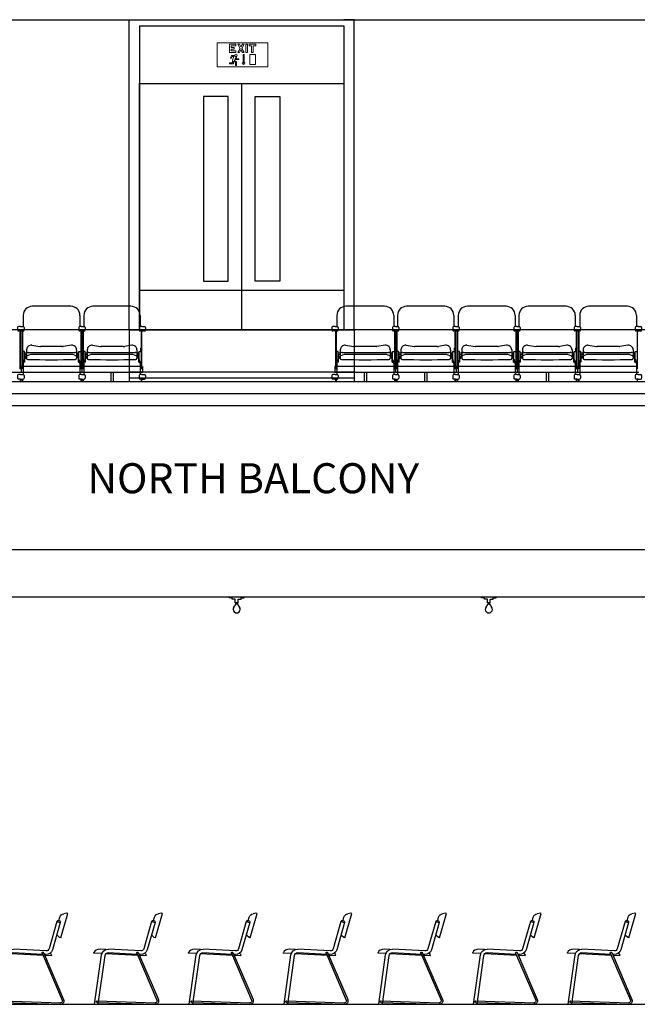
# Model space of a CAD drawing. Units: millimetres. Extents: x 111360 to 175060, y 44129 to 60776.
# Drawn here: x 121422 to 126560, y 44129 to 52318 of the extents above; entities that cross this region are included whole.
import ezdxf

# ---------------------------------------------------------------- set-up
doc = ezdxf.new("R2010")
doc.units = ezdxf.units.MM
doc.linetypes.add('HIDDEN', pattern=[0.375, 0.25, -0.125])
for name, color, linetype in [('20_retractable seating', 1, 'Continuous'), ('A-SEAT', 140, 'Continuous'), ('OUTLINE', 1, 'Continuous')]:
    doc.layers.add(name, color=color, linetype=linetype)
for name, color, linetype, lineweight in [('F-Lighting-Workers-B', 4, 'Continuous', 15), ('P-Lighting-Emergency-D', 1, 'Continuous', 5), ('P-Lighting-Emergency-O', 1, 'Continuous', 15)]:
    doc.layers.add(name, color=color, linetype=linetype, lineweight=lineweight)
doc.styles.get("Standard").update_dxf_attribs({"font": 'arial_1.ttf'})

# ---------------------------------------------------------------- blocks, each defined once
blk = doc.blocks.new('A$C3FBA283A')
at = {"layer": 'A-SEAT'}
for p, q in [((0, 754), (9.6, 756.8)), ((57.9, 552.1), (0, 754)), ((9.6, 756.8), (33.5, 753)), ((90.3, 687.2), (61.5, 679)), ((61.5, 679), (126.1, 453.6)), ((73.3, 697.9), (65.7, 724.5)), ((90.3, 687.2), (154.9, 461.9)), ((57.9, 552.1), (67.5, 554.9)), ((67.5, 554.9), (85.7, 570.8)), ((201.5, 430.4), (34, 38.6)), ((213.2, 425.4), (45.7, 33.6)), ((180.3, 443.8), (449, 457.9)), ((181.8, 413.8), (194.7, 414.5)), ((204.8, 405.7), (470.5, 419.6)), ((208.8, 415.2), (450.6, 427.9)), ((470.6, 454.7), (518.5, 457.2)), ((503.7, 421.4), (570, 424.9)), ((564, 0.7), (506.4, 410.6)), ((570, 424.9), (569.7, 429.9)), ((135, 402.1), (134.7, 407.1)), ((135, 402.1), (190.6, 405)), ((533.7, 0.7), (476.7, 406.4)), ((543.8, 28.4), (60, 12.7)), ((544.2, 15.7), (60.4, 0)), ((564, 0.7), (533.7, 0.7))]:
    blk.add_line(p, q, dxfattribs=at)
for centre, radius, start, end in [((27.2, 713.5), 40, 16, 81), ((75.9, 683.1), 15, 16, 196), ((59.5, 600.9), 40, 311, 321.77773), ((178.9, 468.8), 55, 196, 273), ((178.9, 468.8), 25, 196, 273), ((207.3, 427.9), 6.35, 336.85605, 156.85605), ((451.9, 402.9), 55, 8, 93), ((451.9, 402.9), 25, 8, 93), ((59.5, 27.7), 27.7, 156.85605, 271.85605), ((59.5, 27.7), 15, 156.85605, 271.85605), ((544, 22), 6.35, 271.85605, 91.85605)]:
    blk.add_arc(centre, radius, start, end, dxfattribs=at)
blk.add_ellipse((184.7, 404.7), major_axis=(-50.2, -2.6), ratio=0.696526, start_param=5.579085, end_param=6.139838, dxfattribs=at)
at = {"layer": 'A-SEAT', "extrusion": (0, 0, -1)}
blk.add_ellipse((520.3, 422.3), major_axis=(50.2, 2.6), ratio=0.696526, start_param=4.712389, end_param=6.139838, dxfattribs=at)
blk = doc.blocks.new('EXIT_DOWN')
at = {"layer": 'P-Lighting-Emergency-D', "color": 3, "linetype": 'Continuous'}
for p, q in [((-108.6, -12), (-54.4, -12)), ((-108.6, -12), (-108.6, -82)), ((-94.6, -26), (-94.6, -40)), ((-54.4, -26), (-94.6, -26)), ((-94.6, -40), (-68.4, -40)), ((-94.6, -54), (-94.6, -68)), ((-68.4, -54), (-94.6, -54)), ((-94.6, -68), (-54.4, -68)), ((-68.4, -40), (-68.4, -54)), ((-54.4, -12), (-54.4, -26)), ((-54.4, -68), (-54.4, -82)), ((-40.4, -12), (-26.4, -12)), ((-20.4, -47), (-40.4, -12)), ((-20.4, -47), (-40.4, -82)), ((-26.4, -12), (-13.4, -34.8)), ((-26.4, -82), (-13.4, -59.2)), ((-0.3, -12), (-13.4, -34.8)), ((-0.3, -82), (-13.4, -59.2)), ((-6.4, -47), (13.7, -12)), ((-6.4, -47), (13.7, -82)), ((13.7, -12), (-0.3, -12)), ((27.7, -12), (41.7, -12)), ((27.7, -82), (27.7, -12)), ((41.7, -12), (41.7, -82)), ((55.7, -26), (55.7, -12)), ((55.7, -12), (109.9, -12)), ((75.8, -26), (55.7, -26)), ((75.8, -82), (75.8, -26)), ((89.8, -82), (89.8, -26)), ((109.9, -26), (89.8, -26)), ((109.9, -12), (109.9, -26)), ((-54.4, -82), (-108.6, -82)), ((-100.2, -128.1), (-91, -107)), ((-94, -131.8), (-100.2, -128.1)), ((-94, -131.8), (-86.8, -115.4)), ((-65.9, -107), (-91, -107)), ((-72.2, -115.4), (-86.8, -115.4)), ((-84.6, -143.6), (-72.2, -115.4)), ((-84.6, -143.6), (-84.6, -165.8)), ((-76.2, -153.2), (-58.2, -164)), ((-76.2, -153.2), (-76.2, -174.2)), ((-67.8, -147.2), (-58.2, -125.3)), ((-67.8, -147.2), (-49.8, -158)), ((-58.2, -140), (-58.2, -125.3)), ((-58.2, -140), (-30, -140)), ((-49.8, -132.8), (-49.8, -115.6)), ((-49.8, -132.8), (-30, -132.8)), ((-49.8, -158), (-49.8, -188)), ((-40.4, -82), (-26.4, -82)), ((-30, -140), (-30, -132.8)), ((13.7, -82), (-0.3, -82)), ((5.1, -98), (12.9, -98)), ((5.1, -167), (5.1, -98)), ((5.1, -165.1), (5.1, -157.8)), ((12.9, -167), (12.9, -98)), ((41.7, -82), (27.7, -82)), ((60, -98), (60, -98)), ((60, -182), (60, -98)), ((60, -98), (108, -98)), ((75.8, -82), (89.8, -82)), ((108, -98), (108, -182)), ((-108.6, -165.8), (-108.6, -174.2)), ((-108.6, -174.2), (-108.6, -165.8)), ((-84.6, -165.8), (-108.6, -165.8)), ((-76.2, -174.2), (-108.6, -174.2)), ((-58.2, -164), (-58.2, -188)), ((-58.2, -188), (-49.8, -188)), ((-58.2, -188), (-49.8, -188)), ((-1.8, -167), (5.1, -167)), ((9, -182), (-1.8, -167)), ((9, -182), (19.8, -167)), ((12.9, -167), (19.8, -167)), ((14.8, -167), (20.6, -167)), ((108, -182), (60, -182))]:
    blk.add_line(p, q, dxfattribs=at)
blk.add_circle((-54, -104), 10.5, dxfattribs=at)
blk.add_arc((-54, -104), 12.3, 194.11648, 289.96527, dxfattribs=at)
at = {"layer": 'P-Lighting-Emergency-O', "color": 3, "linetype": 'Continuous'}
for p, q in [((-210, 0), (-210, 0)), ((-210, -200), (-210, 0)), ((-210, 0), (210, 0)), ((210, 0), (210, -200)), ((210, -200), (-210, -200))]:
    blk.add_line(p, q, dxfattribs=at)
blk = doc.blocks.new('*U3')
at = {"layer": '20_retractable seating', "color": 9, "true_color": 0xbdbdbd}
for p, q in [((-21, -2.8), (-25.7, 4.3)), ((-6.2, 27.7), (-23.5, 16.1)), ((10.3, 18.4), (5.6, 25.4)), ((14, 12.9), (10.3, 18.4)), ((14, 12.9), (17.2, 8.2)), ((17.2, 8.2), (25.7, -4.3)), ((-17.3, -8.3), (-21, -2.8)), ((-17.3, -8.3), (-14.1, -13)), ((-14.1, -13), (-5.6, -25.5)), ((23.4, -16.1), (6.2, -27.8))]:
    blk.add_line(p, q, dxfattribs=at)
for centre, start, end in [((-18.7, 9), 124.064, 214.064), ((-1.5, 20.7), 34.064, 124.064), ((1.4, -20.7), 214.064, 304.064), ((18.6, -9.1), 304.064, 34.064)]:
    blk.add_arc(centre, 8.51, start, end, dxfattribs=at)
blk = doc.blocks.new('*U4')
at = {"layer": '20_retractable seating', "color": 9, "true_color": 0xbdbdbd}
for p, q in [((-21, -2.8), (-25.7, 4.3)), ((-6.2, 27.7), (-23.5, 16.1)), ((10.3, 18.4), (5.6, 25.4)), ((14, 12.9), (10.3, 18.4)), ((14, 12.9), (17.2, 8.2)), ((17.2, 8.2), (25.7, -4.3)), ((-17.3, -8.3), (-21, -2.8)), ((-17.3, -8.3), (-14.1, -13)), ((-14.1, -13), (-5.6, -25.5)), ((23.4, -16.1), (6.2, -27.8))]:
    blk.add_line(p, q, dxfattribs=at)
for centre, start, end in [((-18.7, 9), 124.064, 214.064), ((-1.5, 20.7), 34.064, 124.064), ((1.4, -20.7), 214.064, 304.064), ((18.6, -9.1), 304.064, 34.064)]:
    blk.add_arc(centre, 8.51, start, end, dxfattribs=at)
blk = doc.blocks.new('*U6')
at = {"layer": '20_retractable seating', "color": 9, "true_color": 0xbdbdbd}
for p, q in [((-21, -2.8), (-25.7, 4.3)), ((-6.2, 27.7), (-23.5, 16.1)), ((10.3, 18.4), (5.6, 25.4)), ((14, 12.9), (10.3, 18.4)), ((14, 12.9), (17.2, 8.2)), ((17.2, 8.2), (25.7, -4.3)), ((-17.3, -8.3), (-21, -2.8)), ((-17.3, -8.3), (-14.1, -13)), ((-14.1, -13), (-5.6, -25.5)), ((23.4, -16.1), (6.2, -27.8))]:
    blk.add_line(p, q, dxfattribs=at)
for centre, start, end in [((-18.7, 9), 124.064, 214.064), ((-1.5, 20.7), 34.064, 124.064), ((1.4, -20.7), 214.064, 304.064), ((18.6, -9.1), 304.064, 34.064)]:
    blk.add_arc(centre, 8.51, start, end, dxfattribs=at)
blk = doc.blocks.new('*U5')
at = {"layer": '20_retractable seating', "color": 9, "true_color": 0xbdbdbd}
for p, q in [((-21, -2.8), (-25.7, 4.3)), ((-6.2, 27.7), (-23.5, 16.1)), ((10.3, 18.4), (5.6, 25.4)), ((14, 12.9), (10.3, 18.4)), ((14, 12.9), (17.2, 8.2)), ((17.2, 8.2), (25.7, -4.3)), ((-17.3, -8.3), (-21, -2.8)), ((-17.3, -8.3), (-14.1, -13)), ((-14.1, -13), (-5.6, -25.5)), ((23.4, -16.1), (6.2, -27.8))]:
    blk.add_line(p, q, dxfattribs=at)
for centre, start, end in [((-18.7, 9), 124.064, 214.064), ((-1.5, 20.7), 34.064, 124.064), ((1.4, -20.7), 214.064, 304.064), ((18.6, -9.1), 304.064, 34.064)]:
    blk.add_arc(centre, 8.51, start, end, dxfattribs=at)
blk = doc.blocks.new('*U7')
at = {"layer": '20_retractable seating', "color": 9, "true_color": 0xbdbdbd}
for p, q in [((-21, -2.8), (-25.7, 4.3)), ((-6.2, 27.7), (-23.5, 16.1)), ((10.3, 18.4), (5.6, 25.4)), ((14, 12.9), (10.3, 18.4)), ((14, 12.9), (17.2, 8.2)), ((17.2, 8.2), (25.7, -4.3)), ((-17.3, -8.3), (-21, -2.8)), ((-17.3, -8.3), (-14.1, -13)), ((-14.1, -13), (-5.6, -25.5)), ((23.4, -16.1), (6.2, -27.8))]:
    blk.add_line(p, q, dxfattribs=at)
for centre, start, end in [((-18.7, 9), 124.064, 214.064), ((-1.5, 20.7), 34.064, 124.064), ((1.4, -20.7), 214.064, 304.064), ((18.6, -9.1), 304.064, 34.064)]:
    blk.add_arc(centre, 8.51, start, end, dxfattribs=at)
blk = doc.blocks.new('*U8')
at = {"layer": '20_retractable seating', "color": 9, "true_color": 0xbdbdbd}
for p, q in [((-21, -2.8), (-25.7, 4.3)), ((-6.2, 27.7), (-23.5, 16.1)), ((10.3, 18.4), (5.6, 25.4)), ((14, 12.9), (10.3, 18.4)), ((14, 12.9), (17.2, 8.2)), ((17.2, 8.2), (25.7, -4.3)), ((-17.3, -8.3), (-21, -2.8)), ((-17.3, -8.3), (-14.1, -13)), ((-14.1, -13), (-5.6, -25.5)), ((23.4, -16.1), (6.2, -27.8))]:
    blk.add_line(p, q, dxfattribs=at)
for centre, start, end in [((-18.7, 9), 124.064, 214.064), ((-1.5, 20.7), 34.064, 124.064), ((1.4, -20.7), 214.064, 304.064), ((18.6, -9.1), 304.064, 34.064)]:
    blk.add_arc(centre, 8.51, start, end, dxfattribs=at)
blk = doc.blocks.new('*U9')
at = {"layer": '20_retractable seating', "color": 9, "true_color": 0xbdbdbd}
for p, q in [((-21, -2.8), (-25.7, 4.3)), ((-6.2, 27.7), (-23.5, 16.1)), ((10.3, 18.4), (5.6, 25.4)), ((14, 12.9), (10.3, 18.4)), ((14, 12.9), (17.2, 8.2)), ((17.2, 8.2), (25.7, -4.3)), ((-17.3, -8.3), (-21, -2.8)), ((-17.3, -8.3), (-14.1, -13)), ((-14.1, -13), (-5.6, -25.5)), ((23.4, -16.1), (6.2, -27.8))]:
    blk.add_line(p, q, dxfattribs=at)
for centre, start, end in [((-18.7, 9), 124.064, 214.064), ((-1.5, 20.7), 34.064, 124.064), ((1.4, -20.7), 214.064, 304.064), ((18.6, -9.1), 304.064, 34.064)]:
    blk.add_arc(centre, 8.51, start, end, dxfattribs=at)
blk = doc.blocks.new('*U10')
at = {"layer": '20_retractable seating', "color": 9, "true_color": 0xbdbdbd}
for p, q in [((-21, -2.8), (-25.7, 4.3)), ((-6.2, 27.7), (-23.5, 16.1)), ((10.3, 18.4), (5.6, 25.4)), ((14, 12.9), (10.3, 18.4)), ((14, 12.9), (17.2, 8.2)), ((17.2, 8.2), (25.7, -4.3)), ((-17.3, -8.3), (-21, -2.8)), ((-17.3, -8.3), (-14.1, -13)), ((-14.1, -13), (-5.6, -25.5)), ((23.4, -16.1), (6.2, -27.8))]:
    blk.add_line(p, q, dxfattribs=at)
for centre, start, end in [((-18.7, 9), 124.064, 214.064), ((-1.5, 20.7), 34.064, 124.064), ((1.4, -20.7), 214.064, 304.064), ((18.6, -9.1), 304.064, 34.064)]:
    blk.add_arc(centre, 8.51, start, end, dxfattribs=at)
blk = doc.blocks.new('surface bulb')
at = {"color": 1}
for p, q in [((145613.3, 47514.8), (145613.3, 47524.8)), ((145613.3, 47524.8), (145737.3, 47524.8)), ((145638.3, 47514.8), (145613.3, 47514.8)), ((145638.3, 47504.8), (145638.3, 47514.8)), ((145663.3, 47504.8), (145638.3, 47504.8)), ((145663.3, 47474.8), (145663.3, 47504.8)), ((145687.3, 47474.8), (145687.3, 47504.8)), ((145687.3, 47504.8), (145712.3, 47504.8)), ((145712.3, 47504.8), (145712.3, 47514.8)), ((145712.3, 47514.8), (145737.3, 47514.8)), ((145737.3, 47514.8), (145737.3, 47524.8)), ((145687.3, 47474.8), (145663.3, 47474.8)), ((145675.3, 47474.8), (145668.6, 47474.8)), ((145668.6, 47474.8), (145668.6, 47466.8)), ((145668.6, 47466.8), (145682.1, 47466.8)), ((145675.3, 47474.8), (145687.3, 47474.8)), ((145682.1, 47474.8), (145682.1, 47466.8))]:
    blk.add_line(p, q, dxfattribs=at)
for centre, radius, start, end in [((145675.3, 47419.6), 30, 139.95482, 40.04518), ((145620, 47476.3), 49.4, 310.84793, 348.96074), ((145730.6, 47476.3), 49.4, 191.03926, 229.15207)]:
    blk.add_arc(centre, radius, start, end, dxfattribs=at)

msp = doc.modelspace()

# ---------------------------------------------------------------- linework, layer by layer
for p, q in [((116140.3, 52318.4), (135019.8, 52318.4)), ((123268.5, 50066.1), (122418.5, 50066.1)), ((124118.5, 50066.1), (123268.5, 50066.1)), ((129592.6, 49738.4), (116140.3, 49738.4)), ((122332.3, 49738.4), (124204.7, 49738.4)), ((122332.3, 49738.4), (122332.3, 49305.8)), ((124204.7, 49738.4), (124204.7, 49305.8)), ((122332.3, 49388.4), (124204.7, 49388.4)), ((129592.6, 49305.8), (116140.3, 49305.8)), ((122332.3, 49338.4), (124204.7, 49338.4)), ((129592.6, 49205.8), (116140.3, 49205.8)), ((129592.6, 49105.8), (116140.3, 49105.8)), ((116140.3, 47911), (131000.3, 47911)), ((116140.3, 47518.8), (131000.3, 47518.8)), ((113745.2, 44128.8), (134090.3, 44128.8))]:
    msp.add_line(p, q)
at = {"color": 8}
for points in [[(122332.3, 49738.4), (122332.3, 52318.4), (124204.7, 52318.4)], [(122418.5, 52268.4), (122418.5, 49738.4), (122332.3, 49738.4), (122332.3, 52318.4), (122418.5, 52318.4)], [(122418.5, 52268.4), (124118.5, 52268.4)], [(124118.5, 52268.4), (124118.5, 49738.4), (124204.7, 49738.4), (124204.7, 52318.4), (124118.5, 52318.4)], [(122418.5, 49738.4), (122418.5, 51788.4), (124118.5, 51788.4), (124118.5, 49738.4)], [(123268.5, 51788.4), (123268.5, 49738.4)]]:
    msp.add_lwpolyline(points, dxfattribs=at)
for points in [[(123156.5, 51678.6), (122950.5, 51678.6), (122950.5, 50143.3), (123156.5, 50143.3)], [(123380.5, 51678.6), (123586.5, 51678.6), (123586.5, 50143.3), (123380.5, 50143.3)]]:
    msp.add_lwpolyline(points, close=True, dxfattribs=at)
at = {"layer": 'A-SEAT'}
for p, q in [((121847.9, 49934.4), (121526.6, 49934.4)), ((122348, 49934.4), (122031.3, 49934.4)), ((124457.6, 49934.4), (124136.3, 49934.4)), ((124957.7, 49934.4), (124641, 49934.4)), ((125467.6, 49934.4), (125146.3, 49934.4)), ((125967.7, 49934.4), (125651, 49934.4)), ((126477.6, 49934.4), (126156.3, 49934.4)), ((121451, 49858.8), (121451, 49767)), ((121923.5, 49858.8), (121923.5, 49767)), ((121955.7, 49858.8), (121955.7, 49767)), ((122423.6, 49858.8), (122423.6, 49767)), ((124060.7, 49858.8), (124060.7, 49767)), ((124533.2, 49858.8), (124533.2, 49767)), ((124565.4, 49858.8), (124565.4, 49767)), ((125033.3, 49858.8), (125033.3, 49767)), ((125070.7, 49858.8), (125070.7, 49767)), ((125543.2, 49858.8), (125543.2, 49767)), ((125575.4, 49858.8), (125575.4, 49767)), ((126043.3, 49858.8), (126043.3, 49767)), ((126080.7, 49858.8), (126080.7, 49767)), ((126553.2, 49858.8), (126553.2, 49767)), ((121422.1, 49729.2), (121422.1, 49415)), ((121427.7, 49415), (121427.7, 49729.2)), ((121438.8, 49729.2), (121438.8, 49415)), ((121444.4, 49729.2), (121444.4, 49415)), ((121930.2, 49729.2), (121930.2, 49415)), ((121935.8, 49729.2), (121935.8, 49415)), ((121943.4, 49729.2), (121943.4, 49415)), ((121949.1, 49729.2), (121949.1, 49415)), ((122432.1, 49729.2), (122432.1, 49415)), ((122437.7, 49415), (122437.7, 49729.2)), ((124018.2, 49758.5), (124018.2, 49737.7)), ((124041.8, 49767), (124026.7, 49767)), ((124041.8, 49729.2), (124026.7, 49729.2)), ((124047.5, 49767), (124041.8, 49767)), ((124047.5, 49729.2), (124041.8, 49729.2)), ((124047.5, 49767), (124054.1, 49767)), ((124047.5, 49729.2), (124054.1, 49729.2)), ((124048.5, 49729.2), (124048.5, 49415)), ((124054.1, 49767), (124062.6, 49767)), ((124054.1, 49729.2), (124054.1, 49415)), ((124054.1, 49729.2), (124062.6, 49729.2)), ((124071.1, 49758.5), (124071.1, 49737.7)), ((124539.9, 49729.2), (124539.9, 49415)), ((124545.5, 49729.2), (124545.5, 49415)), ((124553.1, 49729.2), (124553.1, 49415)), ((124558.8, 49729.2), (124558.8, 49415)), ((125041.8, 49729.2), (125041.8, 49415)), ((125047.4, 49415), (125047.4, 49729.2)), ((125058.5, 49729.2), (125058.5, 49415)), ((125064.1, 49729.2), (125064.1, 49415)), ((125549.9, 49729.2), (125549.9, 49415)), ((125555.5, 49729.2), (125555.5, 49415)), ((125563.1, 49729.2), (125563.1, 49415)), ((125568.8, 49729.2), (125568.8, 49415)), ((126051.8, 49729.2), (126051.8, 49415)), ((126057.4, 49415), (126057.4, 49729.2)), ((126068.5, 49729.2), (126068.5, 49415)), ((126074.1, 49729.2), (126074.1, 49415)), ((126559.9, 49729.2), (126559.9, 49415)), ((121447.5, 49558), (121444.4, 49558)), ((121451, 49558), (121447.5, 49558)), ((121461.2, 49558), (121451, 49558)), ((121461.2, 49543.8), (121461.2, 49558)), ((121477, 49549.6), (121479.4, 49549.6)), ((121477, 49549.6), (121477, 49543.3)), ((121479.4, 49572.6), (121479.4, 49549.6)), ((121479.4, 49549.6), (121479.4, 49502.2)), ((121493.6, 49549.8), (121881, 49549.8)), ((121522.5, 49610.1), (121590.4, 49600.5)), ((121779.4, 49600), (121595.2, 49600)), ((121852.1, 49610.1), (121784.2, 49600.5)), ((121895.2, 49572.6), (121895.2, 49549.6)), ((121897.5, 49549.6), (121895.2, 49549.6)), ((121895.2, 49549.6), (121895.2, 49502.2)), ((121897.5, 49549.6), (121897.5, 49543.3)), ((121913.3, 49558), (121923.5, 49558)), ((121913.3, 49543.8), (121913.3, 49558)), ((121923.5, 49558), (121927, 49558)), ((121927, 49558), (121930.2, 49558)), ((121952.2, 49558), (121949.1, 49558)), ((121955.7, 49558), (121952.2, 49558)), ((121965.9, 49558), (121955.7, 49558)), ((121965.9, 49543.8), (121965.9, 49558)), ((121981.7, 49549.6), (121984, 49549.6)), ((121981.7, 49549.6), (121981.7, 49543.3)), ((121984, 49572.6), (121984, 49549.6)), ((121984, 49549.6), (121984, 49502.2)), ((121998.2, 49549.8), (122382.9, 49549.8)), ((122027.1, 49610.1), (122095.1, 49600.5)), ((122284, 49600), (122099.9, 49600)), ((122354, 49610.1), (122296.8, 49600.5)), ((122397.1, 49572.6), (122397.1, 49549.6)), ((122397.1, 49572.6), (122397.1, 49549.6)), ((122399.5, 49549.6), (122397.1, 49549.6)), ((122397.1, 49549.6), (122397.1, 49502.2)), ((122399.5, 49549.6), (122397.1, 49549.6)), ((122397.1, 49549.6), (122397.1, 49502.2)), ((122399.5, 49549.6), (122399.5, 49543.3)), ((122399.5, 49549.6), (122399.5, 49543.3)), ((122415.2, 49558), (122425.4, 49558)), ((122415.2, 49543.8), (122415.2, 49558)), ((122425.4, 49558), (122428.9, 49558)), ((122426.4, 49585.5), (122432.1, 49585.5)), ((122426.4, 49585.5), (122426.4, 49558)), ((122428.9, 49558), (122432.1, 49558)), ((124057.2, 49558), (124054.1, 49558)), ((124060.7, 49558), (124057.2, 49558)), ((124070.9, 49558), (124060.7, 49558)), ((124070.9, 49543.8), (124070.9, 49558)), ((124086.7, 49549.6), (124089.1, 49549.6)), ((124086.7, 49549.6), (124086.7, 49543.3)), ((124089.1, 49572.7), (124089.1, 49549.6)), ((124089.1, 49549.6), (124089.1, 49502.2)), ((124103.3, 49549.8), (124490.7, 49549.8)), ((124132.2, 49610.1), (124200.1, 49600.5)), ((124389.1, 49600), (124204.9, 49600)), ((124461.8, 49610.1), (124393.9, 49600.5)), ((124504.9, 49572.7), (124504.9, 49549.6)), ((124507.2, 49549.6), (124504.9, 49549.6)), ((124504.9, 49549.6), (124504.9, 49502.2)), ((124507.2, 49549.6), (124507.2, 49543.3)), ((124523, 49558), (124533.2, 49558)), ((124523, 49543.8), (124523, 49558)), ((124533.2, 49558), (124536.7, 49558)), ((124536.7, 49558), (124539.9, 49558)), ((124561.9, 49558), (124558.8, 49558)), ((124565.4, 49558), (124561.9, 49558)), ((124575.6, 49558), (124565.4, 49558)), ((124575.6, 49543.8), (124575.6, 49558)), ((124591.4, 49549.6), (124593.7, 49549.6)), ((124591.4, 49549.6), (124591.4, 49543.3)), ((124593.7, 49572.7), (124593.7, 49549.6)), ((124593.7, 49549.6), (124593.7, 49502.2)), ((124607.9, 49549.8), (124992.6, 49549.8)), ((124636.8, 49610.1), (124704.8, 49600.5)), ((124893.7, 49600), (124709.6, 49600)), ((124963.7, 49610.1), (124906.5, 49600.5)), ((125006.8, 49572.7), (125006.8, 49549.6)), ((125006.8, 49572.7), (125006.8, 49549.6)), ((125009.2, 49549.6), (125006.8, 49549.6)), ((125006.8, 49549.6), (125006.8, 49502.2)), ((125009.2, 49549.6), (125006.8, 49549.6)), ((125006.8, 49549.6), (125006.8, 49502.2)), ((125009.2, 49549.6), (125009.2, 49543.3)), ((125009.2, 49549.6), (125009.2, 49543.3)), ((125024.9, 49558), (125035.1, 49558)), ((125024.9, 49543.8), (125024.9, 49558)), ((125035.1, 49558), (125038.6, 49558)), ((125036.1, 49585.5), (125041.8, 49585.5)), ((125036.1, 49585.5), (125036.1, 49558)), ((125038.6, 49558), (125041.8, 49558)), ((125067.2, 49558), (125064.1, 49558)), ((125070.7, 49558), (125067.2, 49558)), ((125080.9, 49558), (125070.7, 49558)), ((125080.9, 49543.8), (125080.9, 49558)), ((125096.7, 49549.6), (125099.1, 49549.6)), ((125096.7, 49549.6), (125096.7, 49543.3)), ((125099.1, 49572.6), (125099.1, 49549.6)), ((125099.1, 49549.6), (125099.1, 49502.2)), ((125113.3, 49549.8), (125500.7, 49549.8)), ((125142.2, 49610.1), (125210.1, 49600.5)), ((125399.1, 49600), (125214.9, 49600)), ((125471.8, 49610.1), (125403.9, 49600.5)), ((125514.9, 49572.6), (125514.9, 49549.6)), ((125517.2, 49549.6), (125514.9, 49549.6)), ((125514.9, 49549.6), (125514.9, 49502.2)), ((125517.2, 49549.6), (125517.2, 49543.3)), ((125533, 49558), (125543.2, 49558)), ((125533, 49543.8), (125533, 49558)), ((125543.2, 49558), (125546.7, 49558)), ((125546.7, 49558), (125549.9, 49558)), ((125571.9, 49558), (125568.8, 49558)), ((125575.4, 49558), (125571.9, 49558)), ((125585.6, 49558), (125575.4, 49558)), ((125585.6, 49543.8), (125585.6, 49558)), ((125601.4, 49549.6), (125603.7, 49549.6)), ((125601.4, 49549.6), (125601.4, 49543.3)), ((125603.7, 49572.6), (125603.7, 49549.6)), ((125603.7, 49549.6), (125603.7, 49502.2)), ((125617.9, 49549.8), (126002.6, 49549.8)), ((125646.8, 49610.1), (125714.8, 49600.5)), ((125903.7, 49600), (125719.6, 49600)), ((125973.7, 49610.1), (125916.5, 49600.5)), ((126016.8, 49572.6), (126016.8, 49549.6)), ((126016.8, 49572.6), (126016.8, 49549.6)), ((126019.2, 49549.6), (126016.8, 49549.6)), ((126016.8, 49549.6), (126016.8, 49502.2)), ((126019.2, 49549.6), (126016.8, 49549.6)), ((126016.8, 49549.6), (126016.8, 49502.2)), ((126019.2, 49549.6), (126019.2, 49543.3)), ((126019.2, 49549.6), (126019.2, 49543.3)), ((126034.9, 49558), (126045.1, 49558)), ((126034.9, 49543.8), (126034.9, 49558)), ((126045.1, 49558), (126048.6, 49558)), ((126046.1, 49585.5), (126051.8, 49585.5)), ((126046.1, 49585.5), (126046.1, 49558)), ((126048.6, 49558), (126051.8, 49558)), ((126077.2, 49558), (126074.1, 49558)), ((126080.7, 49558), (126077.2, 49558)), ((126090.9, 49558), (126080.7, 49558)), ((126090.9, 49543.8), (126090.9, 49558)), ((126106.7, 49549.6), (126109.1, 49549.6)), ((126106.7, 49549.6), (126106.7, 49543.3)), ((126109.1, 49572.6), (126109.1, 49549.6)), ((126109.1, 49549.6), (126109.1, 49502.2)), ((126123.3, 49549.8), (126510.7, 49549.8)), ((126152.2, 49610.1), (126220.1, 49600.5)), ((126409.1, 49600), (126224.9, 49600)), ((126481.8, 49610.1), (126413.9, 49600.5)), ((126524.9, 49572.6), (126524.9, 49549.6)), ((126527.2, 49549.6), (126524.9, 49549.6)), ((126524.9, 49549.6), (126524.9, 49502.2)), ((126527.2, 49549.6), (126527.2, 49543.3)), ((126543, 49558), (126553.2, 49558)), ((126543, 49543.8), (126543, 49558)), ((126553.2, 49558), (126556.7, 49558)), ((126556.7, 49558), (126559.9, 49558)), ((121447.5, 49471.9), (121444.4, 49471.9)), ((121447.5, 49475.3), (121447.5, 49469)), ((121461.2, 49469), (121447.5, 49469)), ((121461.2, 49475.3), (121461.2, 49543.8)), ((121461.2, 49537.2), (121464.1, 49537.2)), ((121461.2, 49469), (121461.2, 49475.3)), ((121464.1, 49469), (121461.2, 49469)), ((121464.1, 49469), (121464.1, 49537.2)), ((121464.1, 49533.2), (121477, 49533.2)), ((121464.1, 49518.1), (121477, 49518.1)), ((121477, 49543.3), (121465.2, 49543.3)), ((121477, 49543.3), (121477, 49502)), ((121477, 49502), (121479.4, 49502)), ((121847.9, 49534.4), (121526.6, 49534.4)), ((121897.5, 49502), (121895.2, 49502)), ((121909.4, 49543.3), (121897.5, 49543.3)), ((121897.5, 49543.3), (121897.5, 49502)), ((121910.5, 49533.2), (121897.5, 49533.2)), ((121910.5, 49518.1), (121897.5, 49518.1)), ((121913.3, 49537.2), (121910.5, 49537.2)), ((121910.5, 49469), (121910.5, 49537.2)), ((121910.5, 49469), (121913.3, 49469)), ((121913.3, 49475.3), (121913.3, 49543.8)), ((121913.3, 49469), (121913.3, 49475.3)), ((121913.3, 49469), (121927, 49469)), ((121927, 49475.3), (121927, 49469)), ((121927, 49471.9), (121930.2, 49471.9)), ((121952.2, 49471.9), (121949.1, 49471.9)), ((121952.2, 49475.3), (121952.2, 49469)), ((121965.9, 49469), (121952.2, 49469)), ((121965.9, 49475.3), (121965.9, 49543.8)), ((121965.9, 49537.2), (121968.7, 49537.2)), ((121965.9, 49469), (121965.9, 49475.3)), ((121968.7, 49469), (121965.9, 49469)), ((121968.7, 49469), (121968.7, 49537.2)), ((121968.7, 49533.2), (121981.7, 49533.2)), ((121968.7, 49518.1), (121981.7, 49518.1)), ((121981.7, 49543.3), (121969.9, 49543.3)), ((121981.7, 49543.3), (121981.7, 49502)), ((121981.7, 49502), (121984, 49502)), ((122348, 49534.4), (122031.3, 49534.4)), ((122399.5, 49502), (122397.1, 49502)), ((122399.5, 49502), (122397.1, 49502)), ((122411.3, 49543.3), (122399.5, 49543.3)), ((122399.5, 49543.3), (122399.5, 49502)), ((122399.5, 49543.3), (122399.5, 49502)), ((122412.4, 49533.2), (122399.5, 49533.2)), ((122412.4, 49518.1), (122399.5, 49518.1)), ((122415.2, 49537.2), (122412.4, 49537.2)), ((122412.4, 49469), (122412.4, 49537.2)), ((122412.4, 49469), (122415.2, 49469)), ((122415.2, 49475.3), (122415.2, 49543.8)), ((122415.2, 49469), (122415.2, 49475.3)), ((122415.2, 49469), (122428.9, 49469)), ((122428.9, 49475.3), (122428.9, 49469)), ((122428.9, 49471.9), (122432.1, 49471.9)), ((124057.2, 49471.9), (124054.1, 49471.9)), ((124057.2, 49475.4), (124057.2, 49469)), ((124070.9, 49469), (124057.2, 49469)), ((124070.9, 49475.4), (124070.9, 49543.8)), ((124070.9, 49537.2), (124073.8, 49537.2)), ((124070.9, 49469), (124070.9, 49475.4)), ((124073.8, 49469), (124070.9, 49469)), ((124073.8, 49469), (124073.8, 49537.2)), ((124073.8, 49533.2), (124086.7, 49533.2)), ((124073.8, 49518.1), (124086.7, 49518.1)), ((124086.7, 49543.3), (124074.9, 49543.3)), ((124086.7, 49543.3), (124086.7, 49502)), ((124086.7, 49502), (124089.1, 49502)), ((124457.6, 49534.4), (124136.3, 49534.4)), ((124507.2, 49502), (124504.9, 49502)), ((124519.1, 49543.3), (124507.2, 49543.3)), ((124507.2, 49543.3), (124507.2, 49502)), ((124520.2, 49533.2), (124507.2, 49533.2)), ((124520.2, 49518.1), (124507.2, 49518.1)), ((124523, 49537.2), (124520.2, 49537.2)), ((124520.2, 49469), (124520.2, 49537.2)), ((124520.2, 49469), (124523, 49469)), ((124523, 49475.4), (124523, 49543.8)), ((124523, 49469), (124523, 49475.4)), ((124523, 49469), (124536.7, 49469)), ((124536.7, 49475.4), (124536.7, 49469)), ((124536.7, 49471.9), (124539.9, 49471.9)), ((124561.9, 49471.9), (124558.8, 49471.9)), ((124561.9, 49475.4), (124561.9, 49469)), ((124575.6, 49469), (124561.9, 49469)), ((124575.6, 49475.4), (124575.6, 49543.8)), ((124575.6, 49537.2), (124578.4, 49537.2)), ((124575.6, 49469), (124575.6, 49475.4)), ((124578.4, 49469), (124575.6, 49469)), ((124578.4, 49469), (124578.4, 49537.2)), ((124578.4, 49533.2), (124591.4, 49533.2)), ((124578.4, 49518.1), (124591.4, 49518.1)), ((124591.4, 49543.3), (124579.6, 49543.3)), ((124591.4, 49543.3), (124591.4, 49502)), ((124591.4, 49502), (124593.7, 49502)), ((124957.7, 49534.4), (124641, 49534.4)), ((125009.2, 49502), (125006.8, 49502)), ((125009.2, 49502), (125006.8, 49502)), ((125021, 49543.3), (125009.2, 49543.3)), ((125009.2, 49543.3), (125009.2, 49502)), ((125009.2, 49543.3), (125009.2, 49502)), ((125022.1, 49533.2), (125009.2, 49533.2)), ((125022.1, 49518.1), (125009.2, 49518.1)), ((125024.9, 49537.2), (125022.1, 49537.2)), ((125022.1, 49469), (125022.1, 49537.2)), ((125022.1, 49469), (125024.9, 49469)), ((125024.9, 49475.4), (125024.9, 49543.8)), ((125024.9, 49469), (125024.9, 49475.4)), ((125024.9, 49469), (125038.6, 49469)), ((125038.6, 49475.4), (125038.6, 49469)), ((125038.6, 49471.9), (125041.8, 49471.9)), ((125067.2, 49471.9), (125064.1, 49471.9)), ((125067.2, 49475.4), (125067.2, 49469)), ((125080.9, 49469), (125067.2, 49469)), ((125080.9, 49475.4), (125080.9, 49543.8)), ((125080.9, 49537.2), (125083.8, 49537.2)), ((125080.9, 49469), (125080.9, 49475.4)), ((125083.8, 49469), (125080.9, 49469)), ((125083.8, 49469), (125083.8, 49537.2)), ((125083.8, 49533.2), (125096.7, 49533.2)), ((125083.8, 49518.1), (125096.7, 49518.1)), ((125096.7, 49543.3), (125084.9, 49543.3)), ((125096.7, 49543.3), (125096.7, 49502)), ((125096.7, 49502), (125099.1, 49502)), ((125467.6, 49534.4), (125146.3, 49534.4)), ((125517.2, 49502), (125514.9, 49502)), ((125529.1, 49543.3), (125517.2, 49543.3)), ((125517.2, 49543.3), (125517.2, 49502)), ((125530.2, 49533.2), (125517.2, 49533.2)), ((125530.2, 49518.1), (125517.2, 49518.1)), ((125533, 49537.2), (125530.2, 49537.2)), ((125530.2, 49469), (125530.2, 49537.2)), ((125530.2, 49469), (125533, 49469)), ((125533, 49475.4), (125533, 49543.8)), ((125533, 49469), (125533, 49475.4)), ((125533, 49469), (125546.7, 49469)), ((125546.7, 49475.4), (125546.7, 49469)), ((125546.7, 49471.9), (125549.9, 49471.9)), ((125571.9, 49471.9), (125568.8, 49471.9)), ((125571.9, 49475.4), (125571.9, 49469)), ((125585.6, 49469), (125571.9, 49469)), ((125585.6, 49475.4), (125585.6, 49543.8)), ((125585.6, 49537.2), (125588.4, 49537.2)), ((125585.6, 49469), (125585.6, 49475.4)), ((125588.4, 49469), (125585.6, 49469)), ((125588.4, 49469), (125588.4, 49537.2)), ((125588.4, 49533.2), (125601.4, 49533.2)), ((125588.4, 49518.1), (125601.4, 49518.1)), ((125601.4, 49543.3), (125589.6, 49543.3)), ((125601.4, 49543.3), (125601.4, 49502)), ((125601.4, 49502), (125603.7, 49502)), ((125967.7, 49534.4), (125651, 49534.4)), ((126019.2, 49502), (126016.8, 49502)), ((126019.2, 49502), (126016.8, 49502)), ((126031, 49543.3), (126019.2, 49543.3)), ((126019.2, 49543.3), (126019.2, 49502)), ((126019.2, 49543.3), (126019.2, 49502)), ((126032.1, 49533.2), (126019.2, 49533.2)), ((126032.1, 49518.1), (126019.2, 49518.1)), ((126034.9, 49537.2), (126032.1, 49537.2)), ((126032.1, 49469), (126032.1, 49537.2)), ((126032.1, 49469), (126034.9, 49469)), ((126034.9, 49475.4), (126034.9, 49543.8)), ((126034.9, 49469), (126034.9, 49475.4)), ((126034.9, 49469), (126048.6, 49469)), ((126048.6, 49475.4), (126048.6, 49469)), ((126048.6, 49471.9), (126051.8, 49471.9)), ((126077.2, 49471.9), (126074.1, 49471.9)), ((126077.2, 49475.4), (126077.2, 49469)), ((126090.9, 49469), (126077.2, 49469)), ((126090.9, 49475.4), (126090.9, 49543.8)), ((126090.9, 49537.2), (126093.8, 49537.2)), ((126090.9, 49469), (126090.9, 49475.4)), ((126093.8, 49469), (126090.9, 49469)), ((126093.8, 49469), (126093.8, 49537.2)), ((126093.8, 49533.2), (126106.7, 49533.2)), ((126093.8, 49518.1), (126106.7, 49518.1)), ((126106.7, 49543.3), (126094.9, 49543.3)), ((126106.7, 49543.3), (126106.7, 49502)), ((126106.7, 49502), (126109.1, 49502)), ((126477.6, 49534.4), (126156.3, 49534.4)), ((126527.2, 49502), (126524.9, 49502)), ((126539.1, 49543.3), (126527.2, 49543.3)), ((126527.2, 49543.3), (126527.2, 49502)), ((126540.2, 49533.2), (126527.2, 49533.2)), ((126540.2, 49518.1), (126527.2, 49518.1)), ((126543, 49537.2), (126540.2, 49537.2)), ((126540.2, 49469), (126540.2, 49537.2)), ((126540.2, 49469), (126543, 49469)), ((126543, 49475.4), (126543, 49543.8)), ((126543, 49469), (126543, 49475.4)), ((126543, 49469), (126556.7, 49469)), ((126556.7, 49475.4), (126556.7, 49469)), ((126556.7, 49471.9), (126559.9, 49471.9)), ((120927.7, 49386.6), (121433.4, 49386.6)), ((121427.7, 49415), (121422.1, 49415)), ((121427.7, 49433.9), (121433.4, 49433.9)), ((121433.1, 49386.6), (121941.5, 49386.6)), ((121438.8, 49433.9), (121433.2, 49433.9)), ((121433.2, 49433.9), (121433.2, 49386.6)), ((121433.4, 49433.9), (121433.4, 49386.6)), ((121444.4, 49415), (121438.8, 49415)), ((121930.2, 49433.9), (121444.4, 49433.9)), ((121451, 49458.8), (121451, 49367)), ((121923.5, 49458.8), (121923.5, 49367)), ((121935.8, 49415), (121930.2, 49415)), ((121935.8, 49433.9), (121943.4, 49433.9)), ((121937.7, 49386.6), (122443.4, 49386.6)), ((121939.6, 49433.9), (121939.6, 49386.6)), ((121949.1, 49415), (121943.4, 49415)), ((122432.1, 49433.9), (121949.1, 49433.9)), ((121955.7, 49458.8), (121955.7, 49367)), ((122181.1, 49386.6), (122181.1, 49305.8)), ((122181.1, 49386.6), (122200, 49386.6)), ((122200, 49386.6), (122200, 49305.8)), ((122423.6, 49458.8), (122423.6, 49367)), ((122437.7, 49415), (122432.1, 49415)), ((122437.7, 49433.9), (122443.4, 49433.9)), ((122443.4, 49433.9), (122443.4, 49386.6)), ((124042.8, 49386.6), (124551.2, 49386.6)), ((124048.5, 49433.9), (124042.9, 49433.9)), ((124042.9, 49433.9), (124042.9, 49386.6)), ((124054.1, 49415), (124048.5, 49415)), ((124539.9, 49433.9), (124054.1, 49433.9)), ((124060.7, 49458.8), (124060.7, 49367)), ((124287.5, 49386.6), (124287.5, 49305.8)), ((124287.5, 49386.6), (124306.4, 49386.6)), ((124306.4, 49386.6), (124306.4, 49305.8)), ((124533.2, 49458.8), (124533.2, 49367)), ((124545.5, 49415), (124539.9, 49415)), ((124545.5, 49433.9), (124553.1, 49433.9)), ((124547.4, 49386.6), (125053.1, 49386.6)), ((124549.3, 49433.9), (124549.3, 49386.6)), ((124558.8, 49415), (124553.1, 49415)), ((125041.8, 49433.9), (124558.8, 49433.9)), ((124565.4, 49458.8), (124565.4, 49367)), ((124790.8, 49386.6), (124790.8, 49305.8)), ((124790.8, 49386.6), (124809.7, 49386.6)), ((124809.7, 49386.6), (124809.7, 49305.8)), ((125033.3, 49458.8), (125033.3, 49367)), ((125047.4, 49415), (125041.8, 49415)), ((125047.4, 49433.9), (125053.1, 49433.9)), ((125052.8, 49386.6), (125561.2, 49386.6)), ((125058.5, 49433.9), (125052.9, 49433.9)), ((125052.9, 49433.9), (125052.9, 49386.6)), ((125053.1, 49433.9), (125053.1, 49386.6)), ((125064.1, 49415), (125058.5, 49415)), ((125549.9, 49433.9), (125064.1, 49433.9)), ((125070.7, 49458.8), (125070.7, 49367)), ((125543.2, 49458.8), (125543.2, 49367)), ((125555.5, 49415), (125549.9, 49415)), ((125555.5, 49433.9), (125563.1, 49433.9)), ((125557.4, 49386.6), (126063.1, 49386.6)), ((125559.3, 49433.9), (125559.3, 49386.6)), ((125568.8, 49415), (125563.1, 49415)), ((126051.8, 49433.9), (125568.8, 49433.9)), ((125575.4, 49458.8), (125575.4, 49367)), ((125800.8, 49386.6), (125800.8, 49305.8)), ((125800.8, 49386.6), (125819.7, 49386.6)), ((125819.7, 49386.6), (125819.7, 49305.8)), ((126043.3, 49458.8), (126043.3, 49367)), ((126057.4, 49415), (126051.8, 49415)), ((126057.4, 49433.9), (126063.1, 49433.9)), ((126062.8, 49386.6), (126571.2, 49386.6)), ((126068.5, 49433.9), (126062.9, 49433.9)), ((126062.9, 49433.9), (126062.9, 49386.6)), ((126063.1, 49433.9), (126063.1, 49386.6)), ((126074.1, 49415), (126068.5, 49415)), ((126559.9, 49433.9), (126074.1, 49433.9)), ((126080.7, 49458.8), (126080.7, 49367)), ((126553.2, 49458.8), (126553.2, 49367)), ((121427.7, 49305.8), (121427.7, 49329.2)), ((121438.8, 49329.2), (121438.8, 49305.8)), ((121444.4, 49329.2), (121444.4, 49305.8)), ((121930.2, 49329.2), (121930.2, 49305.8)), ((121935.8, 49329.2), (121935.8, 49305.8)), ((121943.4, 49329.2), (121943.4, 49305.8)), ((121949.1, 49329.2), (121949.1, 49305.8)), ((122432.1, 49329.2), (122432.1, 49305.8)), ((122437.7, 49305.8), (122437.7, 49329.2)), ((124018.2, 49358.5), (124018.2, 49337.7)), ((124041.8, 49367), (124026.7, 49367)), ((124041.8, 49329.2), (124026.7, 49329.2)), ((124047.5, 49367), (124041.8, 49367)), ((124047.5, 49329.2), (124041.8, 49329.2)), ((124047.5, 49367), (124054.1, 49367)), ((124047.5, 49329.2), (124054.1, 49329.2)), ((124048.5, 49329.2), (124048.5, 49305.8)), ((124054.1, 49367), (124062.6, 49367)), ((124054.1, 49329.2), (124054.1, 49305.8)), ((124054.1, 49329.2), (124062.6, 49329.2)), ((124071.1, 49358.5), (124071.1, 49337.7)), ((124539.9, 49329.2), (124539.9, 49305.8)), ((124545.5, 49329.2), (124545.5, 49305.8)), ((124553.1, 49329.2), (124553.1, 49305.8)), ((124558.8, 49329.2), (124558.8, 49305.8)), ((125041.8, 49329.2), (125041.8, 49305.8)), ((125047.4, 49305.8), (125047.4, 49329.2)), ((125058.5, 49329.2), (125058.5, 49305.8)), ((125064.1, 49329.2), (125064.1, 49305.8)), ((125549.9, 49329.2), (125549.9, 49305.8)), ((125555.5, 49329.2), (125555.5, 49305.8)), ((125563.1, 49329.2), (125563.1, 49305.8)), ((125568.8, 49329.2), (125568.8, 49305.8)), ((126051.8, 49329.2), (126051.8, 49305.8)), ((126057.4, 49305.8), (126057.4, 49329.2)), ((126068.5, 49329.2), (126068.5, 49305.8)), ((126074.1, 49329.2), (126074.1, 49305.8)), ((126559.9, 49329.2), (126559.9, 49305.8))]:
    msp.add_line(p, q, dxfattribs=at)
for centre, radius, start, end in [((121526.6, 49858.8), 75.6, 90, 180), ((121847.9, 49858.8), 75.6, 0, 90), ((122031.3, 49858.8), 75.6, 90, 180), ((122348, 49858.8), 75.6, 0, 90), ((124136.3, 49858.8), 75.6, 90, 180), ((124457.6, 49858.8), 75.6, 0, 90), ((124641, 49858.8), 75.6, 90, 180), ((124957.7, 49858.8), 75.6, 0, 90), ((125146.3, 49858.8), 75.6, 90, 180), ((125467.6, 49858.8), 75.6, 0, 90), ((125651, 49858.8), 75.6, 90, 180), ((125967.7, 49858.8), 75.6, 0, 90), ((126156.3, 49858.8), 75.6, 90, 180), ((126477.6, 49858.8), 75.6, 0, 90), ((124026.7, 49758.5), 8.51, 90, 180), ((124026.7, 49737.7), 8.51, 180, 270), ((124062.6, 49758.5), 8.51, 360, 90), ((124062.6, 49737.7), 8.51, 270, 360), ((121517.2, 49572.6), 37.8, 81.98784, 180), ((121493.6, 49535.6), 14.2, 90, 129.06242), ((121595.2, 49623.6), 23.6, 258.23172, 270), ((121779.4, 49623.6), 23.6, 270, 281.76829), ((121857.4, 49572.6), 37.8, 0, 98.01217), ((121881, 49535.6), 14.2, 50.93758, 90), ((122021.8, 49572.6), 37.8, 81.98784, 180), ((121998.2, 49535.6), 14.2, 90, 129.06242), ((122099.9, 49623.6), 23.6, 258.23172, 270), ((122359.3, 49572.6), 37.8, 93.00498, 98.01217), ((122359.3, 49572.6), 37.8, 0, 98.01217), ((122382.9, 49535.6), 14.2, 50.93758, 90), ((122382.9, 49535.6), 14.2, 50.93758, 90), ((124126.9, 49572.7), 37.8, 81.98784, 180), ((124103.3, 49535.6), 14.2, 90, 129.06242), ((124204.9, 49623.6), 23.6, 258.23172, 270), ((124389.1, 49623.6), 23.6, 270, 281.76829), ((124467.1, 49572.7), 37.8, 0, 98.01217), ((124490.7, 49535.6), 14.2, 50.93758, 90), ((124631.5, 49572.7), 37.8, 81.98784, 180), ((124607.9, 49535.6), 14.2, 90, 129.06242), ((124709.6, 49623.6), 23.6, 258.23172, 270), ((124969, 49572.7), 37.8, 0, 98.01217), ((124969, 49572.7), 37.8, 93.00498, 98.01217), ((124992.6, 49535.6), 14.2, 50.93758, 90), ((124992.6, 49535.6), 14.2, 50.93758, 90), ((125136.9, 49572.6), 37.8, 81.98784, 180), ((125113.3, 49535.6), 14.2, 90, 129.06242), ((125214.9, 49623.6), 23.6, 258.23172, 270), ((125399.1, 49623.6), 23.6, 270, 281.76829), ((125477.1, 49572.6), 37.8, 0, 98.01217), ((125500.7, 49535.6), 14.2, 50.93758, 90), ((125641.5, 49572.6), 37.8, 81.98784, 180), ((125617.9, 49535.6), 14.2, 90, 129.06242), ((125719.6, 49623.6), 23.6, 258.23172, 270), ((125979, 49572.6), 37.8, 93.00498, 98.01217), ((125979, 49572.6), 37.8, 0, 98.01217), ((126002.6, 49535.6), 14.2, 50.93758, 90), ((126002.6, 49535.6), 14.2, 50.93758, 90), ((126146.9, 49572.6), 37.8, 81.98784, 180), ((126123.3, 49535.6), 14.2, 90, 129.06242), ((126224.9, 49623.6), 23.6, 258.23172, 270), ((126409.1, 49623.6), 23.6, 270, 281.76829), ((126487.1, 49572.6), 37.8, 0, 98.01217), ((126510.7, 49535.6), 14.2, 50.93758, 90), ((121526.6, 49458.8), 75.6, 90, 180), ((121465.2, 49557.4), 14.2, 253.73979, 270), ((121488.8, 49502.2), 9.45, 180, 268.43894), ((121687.3, 57139.9), 7649.7, 268.51152, 271.48848), ((121847.9, 49458.8), 75.6, 0, 90), ((121885.7, 49502.2), 9.45, 271.56107, 0), ((121909.4, 49557.4), 14.2, 270, 286.26021), ((122031.3, 49458.8), 75.6, 90, 180), ((121969.9, 49557.4), 14.2, 253.73979, 270), ((121993.5, 49502.2), 9.45, 180, 268.43894), ((122348, 49458.8), 75.6, 0, 90), ((122387.6, 49502.2), 9.45, 271.56107, 0), ((122387.6, 49502.2), 9.45, 271.56107, 0), ((122411.3, 49557.4), 14.2, 270, 286.26021), ((124136.3, 49458.8), 75.6, 90, 180), ((124074.9, 49557.4), 14.2, 253.73979, 270), ((124098.5, 49502.2), 9.45, 180, 268.43894), ((124297, 57139.9), 7649.7, 268.51152, 271.48848), ((124457.6, 49458.8), 75.6, 0, 90), ((124495.4, 49502.2), 9.45, 271.56107, 0), ((124519.1, 49557.4), 14.2, 270, 286.26021), ((124641, 49458.8), 75.6, 90, 180), ((124579.6, 49557.4), 14.2, 253.73979, 270), ((124603.2, 49502.2), 9.45, 180, 268.43894), ((124957.7, 49458.8), 75.6, 0, 90), ((124997.3, 49502.2), 9.45, 271.56107, 0), ((124997.3, 49502.2), 9.45, 271.56107, 0), ((125021, 49557.4), 14.2, 270, 286.26021), ((125146.3, 49458.8), 75.6, 90, 180), ((125084.9, 49557.4), 14.2, 253.73979, 270), ((125108.5, 49502.2), 9.45, 180, 268.43894), ((125307, 57139.9), 7649.7, 268.51152, 271.48848), ((125467.6, 49458.8), 75.6, 0, 90), ((125505.4, 49502.2), 9.45, 271.56107, 0), ((125529.1, 49557.4), 14.2, 270, 286.26021), ((125651, 49458.8), 75.6, 90, 180), ((125589.6, 49557.4), 14.2, 253.73979, 270), ((125613.2, 49502.2), 9.45, 180, 268.43894), ((125967.7, 49458.8), 75.6, 0, 90), ((126007.3, 49502.2), 9.45, 271.56107, 0), ((126007.3, 49502.2), 9.45, 271.56107, 0), ((126031, 49557.4), 14.2, 270, 286.26021), ((126156.3, 49458.8), 75.6, 90, 180), ((126094.9, 49557.4), 14.2, 253.73979, 270), ((126118.5, 49502.2), 9.45, 180, 268.43894), ((126317, 57139.9), 7649.7, 268.51152, 271.48848), ((126477.6, 49458.8), 75.6, 0, 90), ((126515.4, 49502.2), 9.45, 271.56107, 0), ((126539.1, 49557.4), 14.2, 270, 286.26021), ((124026.7, 49358.5), 8.51, 90, 180), ((124026.7, 49337.7), 8.51, 180, 270), ((124062.6, 49358.5), 8.51, 360, 90), ((124062.6, 49337.7), 8.51, 270, 360)]:
    msp.add_arc(centre, radius, start, end, dxfattribs=at)
for centre, major_axis, ratio, start_param, end_param in [((122280.2, 49660.2), (54.5, -36.8), 0.876478, 5.306918, 5.512313), ((124889.9, 49660.2), (54.5, -36.8), 0.876478, 5.306918, 5.512313), ((125899.9, 49660.2), (54.5, -36.8), 0.876478, 5.306918, 5.512313), ((122190.6, 56881.6), (6123.2, -4140.1), 1, 5.280217, 5.333619), ((124800.3, 56881.6), (6123.2, -4140.1), 1, 5.280217, 5.333619), ((125810.3, 56881.6), (6123.2, -4140.1), 1, 5.280217, 5.333619)]:
    msp.add_ellipse(centre, major_axis=major_axis, ratio=ratio, start_param=start_param, end_param=end_param, dxfattribs=at)

# ---------------------------------------------------------------- block references
for p in [(-22448.2, -6), (-20350.5, -6)]:
    msp.add_blockref('surface bulb', p)
at = {"layer": 'A-SEAT', "rotation": 55.93599999988056}
for name, p in [('*U6', (121431.6, 49748.1)), ('*U3', (121939.7, 49748.1)), ('*U4', (122441.6, 49748.1)), ('*U9', (124549.4, 49748.1)), ('*U10', (125051.3, 49748.1)), ('*U7', (125559.4, 49748.1)), ('*U8', (126061.3, 49748.1)), ('*U5', (126569.4, 49748.1)), ('*U6', (121431.6, 49348.1)), ('*U3', (121939.7, 49348.1)), ('*U4', (122441.6, 49348.1)), ('*U9', (124549.4, 49348.1)), ('*U10', (125051.3, 49348.1)), ('*U7', (125559.4, 49348.1)), ('*U8', (126061.3, 49348.1)), ('*U5', (126569.4, 49348.1))]:
    msp.add_blockref(name, p, dxfattribs=at)
at = {"layer": 'F-Lighting-Workers-B', "color": 3, "linetype": 'HIDDEN'}
msp.add_blockref('EXIT_DOWN', (123275.8, 52126.5), dxfattribs=at)
at = {"layer": 'OUTLINE', "xscale": -1}
for p in [(121821.5, 44128.8), (122609.4, 44128.8), (123397.2, 44128.8), (124185, 44128.8), (124972.8, 44128.8), (125760.6, 44128.8), (126548.5, 44128.8)]:
    msp.add_blockref('A$C3FBA283A', p, dxfattribs=at)

# ---------------------------------------------------------------- texts
at = {"color": 0}
msp.add_text('NORTH BALCONY', height=250, dxfattribs=at).set_placement((121985.1, 48379.4))

doc.saveas('drawing.dxf')
